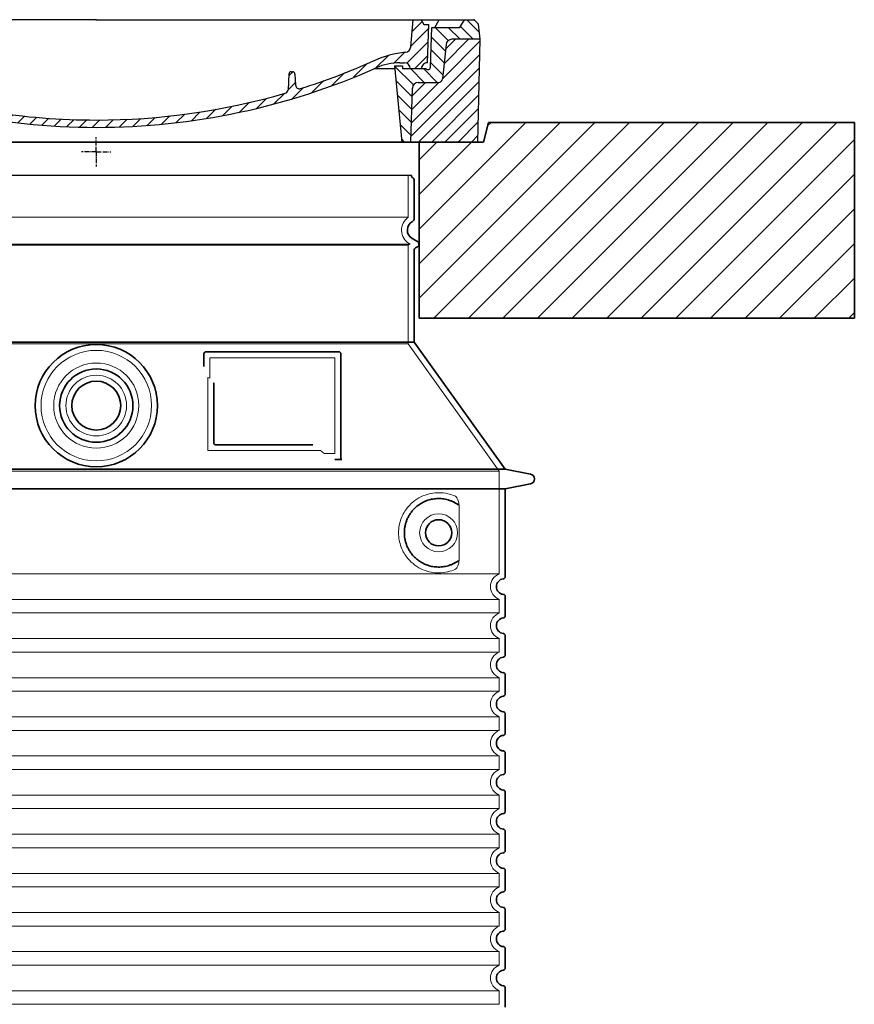
# Model space of a CAD drawing. Units: millimetres. Extents: x 287173 to 308887, y 164360 to 179044.
# Drawn here: x 304325 to 305179, y 175947 to 176953 of the extents above; entities that cross this region are included whole.
import ezdxf

# ---------------------------------------------------------------- set-up
doc = ezdxf.new("R2010")
doc.units = ezdxf.units.MM
for name, pattern in [('AM_DIN_G_W050x2', [6.875, 4.75, -0.875, 0.375, -0.875]), ('AM_ISO08W050', [18, 12, -1.5, 3, -1.5]), ('DASHED', [0])]:
    doc.linetypes.add(name, pattern=pattern)
for name, color, linetype, lineweight in [('AM_7', 4, 'AM_ISO08W050', 25), ('AM_8', 1, 'Continuous', 25), ('Skrytá (ISO)', 1, 'DASHED', 18), ('Viditelná (ISO)', 7, 'Continuous', 35)]:
    doc.layers.add(name, color=color, linetype=linetype, lineweight=lineweight)
doc.layers.add('PUNKTE', color=1, linetype='Continuous')

# ---------------------------------------------------------------- blocks, each defined once
blk = doc.blocks.new('*X45')
at = {"layer": 'AM_8'}
for p, q in [((-339.66, 145.274), (-324.934, 160)), ((-339.206, 132.258), (-312.948, 158.516)), ((-270.19, 147.392), (-257.582, 160)), ((-256.112, 148), (-244.112, 160)), ((-243.222, 147.42), (-236.047, 154.594)), ((321.643, 133.057), (339.87, 151.285)), ((322.934, 147.819), (333.212, 158.097)), ((-338.751, 119.242), (-312.269, 145.724)), ((-242.464, 134.707), (-234.028, 143.143)), ((-332.748, 111.774), (-308.539, 135.983)), ((-251.2, 112.5), (-232.008, 131.692)), ((317.607, 115.551), (339.383, 137.327)), ((-306.735, 124.317), (-301.06, 129.992)), ((-297.323, 120.259), (-291.614, 125.968)), ((-287.49, 116.621), (-281.317, 122.794)), ((285.858, 110.743), (298.346, 123.231)), ((303.9, 115.315), (315.168, 126.583)), ((325.526, 110), (338.895, 123.369)), ((-276.644, 113.997), (-269.965, 120.677)), ((-264.286, 112.885), (-257.171, 120)), ((-239.185, 111.045), (-229.989, 120.241)), ((262.934, 101.289), (276.799, 115.154)), ((-321.052, 110), (-320.989, 110.063)), ((-234.28, 102.479), (-227.97, 108.789)), ((196.794, 102.501), (201.015, 106.723)), ((240.168, 91.994), (253.842, 105.668)), ((-230.155, 93.135), (-224.957, 98.332)), ((-222.85, 86.969), (-217.348, 92.471)), ((196.033, 88.27), (203.588, 95.825)), ((200.255, 79.021), (211.881, 90.648)), ((220.212, 85.508), (232.511, 97.807)), ((-213.217, 83.131), (-207.113, 89.235)), ((-203.01, 79.868), (-196.753, 86.125)), ((-192.74, 76.667), (-186.392, 83.015)), ((181.669, 73.906), (192.442, 84.679)), ((-181.959, 73.978), (-176.032, 79.905)), ((-171.177, 71.289), (-165.146, 77.321)), ((-160.396, 68.601), (-154.151, 74.845)), ((-149.614, 65.912), (-143.157, 72.369)), ((129.465, 62.113), (138.745, 71.393)), ((145.82, 64.998), (156.133, 75.31)), ((163.723, 69.43), (174.287, 79.995)), ((-138.372, 63.684), (-132.162, 69.893)), ((-126.921, 61.665), (-120.593, 67.992)), ((-115.47, 59.645), (-108.976, 66.139)), ((-104.019, 57.625), (-97.359, 64.285)), ((-92.224, 55.95), (-85.62, 62.555)), ((-80.035, 54.668), (-73.32, 61.384)), ((66.74, 53.27), (75.173, 61.702)), ((81.794, 54.853), (90.24, 63.299)), ((96.847, 56.435), (105.978, 65.567)), ((113.11, 59.228), (122.361, 68.48)), ((-67.846, 53.387), (-61.021, 60.213)), ((-55.657, 52.106), (-48.722, 59.041)), ((-43.053, 51.24), (-35.901, 58.391)), ((-29.959, 50.863), (-22.757, 58.065)), ((-16.866, 50.486), (-9.613, 57.739)), ((-3.773, 50.109), (3.727, 57.608)), ((9.873, 50.284), (17.6, 58.011)), ((23.743, 50.683), (31.474, 58.414)), ((37.612, 51.083), (45.347, 58.817)), ((51.687, 51.687), (60.105, 60.105))]:
    blk.add_line(p, q, dxfattribs=at)
blk = doc.blocks.new('701740')
at = {"layer": 'AM_8'}
h = blk.add_hatch(dxfattribs=at)
h.set_pattern_fill('ANSI31', color=256, scale=3, angle=90, style=0)
h.set_pattern_definition([(135, (-11773.946, -11292.978), (-6.735192, -6.735192), [])])
h.paths.add_polyline_path([(-323.2, 65.2), (-321.5, 10), (-312.5, 10), (-305, 88), (-313, 88), (-313, 85), (-337.1, 85, -0.414214), (-338.1, 84), (-338.9, 84), (-342.3, 84, -0.365571), (-344.8, 86.1), (-352, 127), (-371.8, 127), (-376.4, 135), (-386.4, 135), (-390.9, 130.5), (-392.5, 115), (-363.5, 115, -0.383868), (-357.6, 109.6), (-353.9, 74.6, 0.383868), (-349.9, 71), (-329.2, 71, -0.40503)])
h.paths.add_polyline_path([(329.2, 71), (349.9, 71, 0.383868), (353.9, 74.6), (357.6, 109.6, -0.383868), (363.5, 115), (392.5, 115), (390.9, 130.5), (386.4, 135), (376.4, 135), (371.8, 127), (343, 127), (341.6, 86.5, -0.714995), (337.1, 85), (313, 85), (313, 88), (305, 88), (312.5, 10), (321.5, 10), (323.2, 65.2, -0.40503)])
h = blk.add_hatch(dxfattribs=at)
h.set_pattern_fill('ANSI31', color=256, scale=3, style=0)
h.set_pattern_definition([(45, (-11773.946, -11292.978), (-6.735192, 6.735192), [])])
h.paths.add_polyline_path([(-323.2, 65.2, 0.40503), (-329.2, 71), (-349.9, 71, -0.383868), (-353.9, 74.6), (-357.6, 109.6, 0.383868), (-363.5, 115), (-392.5, 115), (-390, 10), (-321.5, 10)])
h.paths.add_polyline_path([(349.9, 71), (329.2, 71, 0.40503), (323.2, 65.2), (321.5, 10), (390, 10), (392.5, 115), (363.5, 115, 0.383868), (357.6, 109.6), (353.9, 74.6, -0.383868)])
for p, q in [((-390.9, 130.5), (-386.4, 135)), ((0, 135), (-386.4, 135)), ((-371.8, 127), (-376.4, 135)), ((-332.1, 135), (-335, 130)), ((-312.6, 122.4), (-313, 135)), ((-270.6, 123.4), (-271, 135)), ((-227.2, 79.5), (-237, 135)), ((0, 135), (386.4, 135)), ((321.6, 107.2), (324, 135)), ((332.1, 135), (335, 130)), ((346, 127), (350.6, 135)), ((371.8, 127), (376.4, 135)), ((390.9, 130.5), (386.4, 135)), ((-392.5, 115), (-390.9, 130.5)), ((-352, 127), (-371.8, 127)), ((-344.8, 86.1), (-352, 127)), ((-345, 107.1), (-349, 130)), ((-335, 130), (-349, 130)), ((-338.6, 91), (-340, 130)), ((-261.8, 123), (-244.6, 123)), ((335, 130), (340, 130)), ((338.6, 91), (340, 130)), ((341.6, 86.4), (343, 127)), ((343, 127), (371.8, 127)), ((392.5, 115), (390.9, 130.5)), ((-390, 10), (-392.5, 115)), ((-392.5, 115), (-363.5, 115)), ((-242.9, 97.4), (-242.1, 120.4)), ((392.5, 115), (363.5, 115)), ((390, 10), (392.5, 115)), ((-357.6, 109.6), (-353.9, 74.6)), ((-342.5, 105), (-341.5, 105)), ((-342.5, 105), (-340.9, 85.8)), ((357.6, 109.6), (353.9, 74.6)), ((-321, 85), (-320.8, 90.6)), ((-310.4, 91), (-315, 91)), ((-245.4, 95), (-258, 95)), ((310.4, 91), (315, 91)), ((-342.3, 84), (-338.9, 84)), ((-338.9, 84), (-338.6, 84)), ((-338.6, 84), (-338.1, 84)), ((-337.1, 85), (-337.1, 85)), ((-313, 85), (-337.1, 85)), ((-313, 88), (-313, 85)), ((-313, 88), (-305, 88)), ((-305, 88), (-312.5, 10)), ((-244.6, 87.5), (-258, 87.5)), ((199.4, 81.9), (200, 81.9)), ((200, 81.9), (200.6, 81.9)), ((284.2, 85), (305.2, 85)), ((284.2, 85), (305.2, 85)), ((305, 88), (312.5, 10)), ((305, 88), (313, 88)), ((305, 88), (313, 88)), ((313, 88), (313, 85)), ((313, 88), (313, 85)), ((313, 85), (337.1, 85)), ((313, 85), (337.1, 85)), ((-329.2, 71), (-349.9, 71)), ((196.9, 79.5), (196.1, 63.5)), ((203.1, 79.5), (203.7, 68.2)), ((329.2, 71), (349.9, 71)), ((-321.5, 10), (-323.2, 65.2)), ((321.5, 10), (323.2, 65.2)), ((-312.5, 10), (-390, 10)), ((-321.5, 10), (0, 10)), ((0, 10), (321.5, 10)), ((321.5, 10), (390, 10))]:
    blk.add_line(p, q)
for centre, radius, start, end in [((-292.6, 123.1), 20, 182, 243.69), ((-267.1, 123.5), 3.54, 182, 329.767), ((-261.8, 120.5), 2.5, 90, 149.767), ((-244.6, 120.5), 2.5, 358, 90), ((-363.5, 109), 6, 5.9992, 90), ((363.5, 109), 6, 90, 174.0008), ((-342.5, 107.5), 2.5, 190, 270), ((-341.5, 102.5), 2.5, 2, 90), ((-258, 193), 98, 243.69, 270), ((327, -2.7), 105, 95.892, 114.109), ((315.6, 107.7), 6, 275.893, 355), ((-338.4, 85), 6, 0, 92.001), ((-315, 85), 6, 90, 180), ((-310.8, 90.3), 10, 62.792, 178), ((-310.4, 31), 60, 65.994, 90), ((-258, 193), 105.5, 242.792, 270), ((-245.4, 97.5), 2.5, 270, 358), ((0, 728), 695.5, 287.48, 294.109), ((310.4, 31), 60, 90, 114.006), ((315, 85), 6, 0, 90), ((338.4, 85), 6, 87.999, 180), ((-342.3, 86.5), 2.5, 190, 270), ((-338.9, 86), 2, 184.7582, 270), ((-338.1, 85), 1, 270, 360), ((0, 728), 703, 245.993, 270), ((-244.6, 77.5), 10, 8.13, 90), ((0, 728), 703, 270, 294.006), ((199.4, 79.4), 2.5, 89.998, 177.298), ((200.6, 79.4), 2.5, 3.047, 90.002), ((339.1, 86.5), 2.5, 216.87, 358), ((339.1, 86.5), 2.5, 216.87, 358), ((-349.9, 75), 4, 185.9992, 270), ((-329.2, 65), 6, 1.8023, 90), ((-211.4, 82.2), 23.5, 188.13, 251.869), ((-211.4, 82.2), 16, 190, 251.869), ((329.2, 65), 6, 90, 178.1977), ((349.9, 75), 4, 270, 354.0008), ((0, 728), 695.5, 251.869, 270), ((192.1, 63.7), 4, 286.132, 357.298), ((207.7, 68.4), 4, 183.047, 287.483), ((0, 728), 695.5, 270, 286.132)]:
    blk.add_arc(centre, radius, start, end)
at = {"layer": 'AM_7', "linetype": 'AM_DIN_G_W050x2'}
for q in [(0, 15), (0, 15), (-15, 0), (15, 0), (0, -15), (0, -15)]:
    blk.add_line((0, 0), q, dxfattribs=at)
at = {"layer": 'PUNKTE'}
for p in [(-386.4, 135), (0, 135), (0, 135), (0, 135), (0, 135), (386.4, 135), (-321.5, 10), (0, 10), (0, 10)]:
    blk.add_point(p, dxfattribs=at)
at = {"layer": 'AM_8'}
blk.add_blockref('*X45', (0, -25), dxfattribs=at)

msp = doc.modelspace()

# ---------------------------------------------------------------- hatches: boundary and pattern name
at = {"layer": 'AM_8'}
h = msp.add_hatch(dxfattribs=at)
h.set_pattern_fill('_U', color=256, scale=25, angle=45, style=0, pattern_type=0)
h.set_pattern_definition([(45, (302025.056, 156105.201), (-17.67767, 17.67767), [])])
h.paths.add_polyline_path([(303628.8, 176648.1), (304073.8, 176648.1), (304073.8, 176828.1), (304007.8, 176828.1), (304002.8, 176848.1), (303628.8, 176848.1)])
h.paths.add_polyline_path([(304733.8, 176648.1), (305178.8, 176648.1), (305178.8, 176848.1), (304804.8, 176848.1), (304799.8, 176828.1), (304733.8, 176828.1)])

# ---------------------------------------------------------------- linework, layer by layer
msp.add_line((304081.8, 176794.1), (304725.8, 176794.1))
at = {"layer": 'Skrytá (ISO)', "ltscale": 13.137691}
msp.add_line((304722.8, 176751.4), (304722.8, 176794.1), dxfattribs=at)
at = {"layer": 'Skrytá (ISO)', "ltscale": 13.097497}
for p, q in [((304722.8, 176751.4), (304084.8, 176751.4)), ((304722.8, 176722.6), (304084.8, 176722.6)), ((304722.8, 176621.8), (304084.8, 176621.8))]:
    msp.add_line(p, q, dxfattribs=at)
at = {"layer": 'Skrytá (ISO)', "ltscale": 13.179613}
msp.add_line((304724.8, 176723.7), (304082.8, 176723.7), dxfattribs=at)
at = {"layer": 'Skrytá (ISO)', "ltscale": 0.439558}
msp.add_line((304722.8, 176722.6), (304724.8, 176723.7), dxfattribs=at)
at = {"layer": 'Skrytá (ISO)', "ltscale": 12.18212}
msp.add_line((304722.8, 176621.8), (304722.8, 176722.6), dxfattribs=at)
at = {"layer": 'Skrytá (ISO)', "ltscale": 0.219729}
msp.add_line((304723.8, 176724.3), (304724.8, 176723.7), dxfattribs=at)
at = {"layer": 'Skrytá (ISO)', "ltscale": 12.882055}
msp.add_line((304722.8, 176621.8), (304815.8, 176491.8), dxfattribs=at)
at = {"layer": 'Skrytá (ISO)', "ltscale": 4.010478}
msp.add_line((304519.8, 176607.7), (304519.8, 176586.6), dxfattribs=at)
at = {"layer": 'Skrytá (ISO)', "ltscale": 12.37911}
msp.add_line((304647.8, 176607.7), (304519.8, 176607.7), dxfattribs=at)
at = {"layer": 'Skrytá (ISO)', "ltscale": 11.847196}
msp.add_line((304647.8, 176509.7), (304647.8, 176607.7), dxfattribs=at)
at = {"layer": 'Skrytá (ISO)', "ltscale": 12.468955}
msp.add_line((304517.9, 176512.7), (304633.2, 176512.7), dxfattribs=at)
at = {"layer": 'Skrytá (ISO)', "ltscale": 2.062627}
msp.add_line((304636.9, 176509.7), (304647.8, 176509.7), dxfattribs=at)
at = {"layer": 'Skrytá (ISO)', "ltscale": 13.039331}
for p, q in [((303991.8, 176491.8), (304815.8, 176491.8)), ((303991.8, 176386.8), (304815.8, 176386.8)), ((304815.8, 176360.6), (303991.8, 176360.6)), ((303991.8, 176346.8), (304815.8, 176346.8)), ((304815.8, 176320.6), (303991.8, 176320.6)), ((303991.8, 176306.8), (304815.8, 176306.8)), ((304815.8, 176280.6), (303991.8, 176280.6)), ((303991.8, 176266.8), (304815.8, 176266.8)), ((304815.8, 176240.6), (303991.8, 176240.6)), ((303991.8, 176226.8), (304815.8, 176226.8)), ((304815.8, 176200.6), (303991.8, 176200.6)), ((303991.8, 176186.8), (304815.8, 176186.8)), ((304815.8, 176160.6), (303991.8, 176160.6)), ((303991.8, 176146.8), (304815.8, 176146.8)), ((304815.8, 176120.6), (303991.8, 176120.6)), ((303991.8, 176106.8), (304815.8, 176106.8)), ((304815.8, 176080.6), (303991.8, 176080.6)), ((303991.8, 176066.8), (304815.8, 176066.8)), ((304815.8, 176040.6), (303991.8, 176040.6)), ((303991.8, 176026.8), (304815.8, 176026.8)), ((304815.8, 176000.6), (303991.8, 176000.6)), ((303991.8, 175986.8), (304815.8, 175986.8)), ((304815.8, 175960.6), (303991.8, 175960.6)), ((303991.8, 175946.8), (304815.8, 175946.8))]:
    msp.add_line(p, q, dxfattribs=at)
at = {"layer": 'Skrytá (ISO)', "ltscale": 12.693194}
msp.add_line((304815.8, 176491.8), (304815.8, 176386.8), dxfattribs=at)
at = {"layer": 'Skrytá (ISO)', "ltscale": 12.275962}
msp.add_line((304774.8, 176403.3), (304774.8, 176454.1), dxfattribs=at)
at = {"layer": 'Skrytá (ISO)', "ltscale": 2.635983}
for p, q in [((304815.8, 176360.6), (304815.8, 176346.8)), ((304815.8, 176320.6), (304815.8, 176306.8)), ((304815.8, 176280.6), (304815.8, 176266.8)), ((304815.8, 176240.6), (304815.8, 176226.8)), ((304815.8, 176200.6), (304815.8, 176186.8)), ((304815.8, 176160.6), (304815.8, 176146.8)), ((304815.8, 176120.6), (304815.8, 176106.8)), ((304815.8, 176080.6), (304815.8, 176066.8)), ((304815.8, 176040.6), (304815.8, 176026.8)), ((304815.8, 176000.6), (304815.8, 175986.8)), ((304815.8, 175960.6), (304815.8, 175946.8))]:
    msp.add_line(p, q, dxfattribs=at)
at = {"layer": 'Skrytá (ISO)', "ltscale": 13.204879}
msp.add_circle((304403.8, 176558.7), 56.5, dxfattribs=at)
at = {"layer": 'Skrytá (ISO)', "ltscale": 13.216565}
msp.add_circle((304403.8, 176558.7), 43.5, dxfattribs=at)
at = {"layer": 'Skrytá (ISO)', "ltscale": 13.455288}
msp.add_circle((304403.8, 176558.7), 31, dxfattribs=at)
at = {"layer": 'Skrytá (ISO)', "ltscale": 11.818951}
msp.add_circle((304753.8, 176428.7), 19.4, dxfattribs=at)
at = {"layer": 'Skrytá (ISO)', "ltscale": 6.154692}
msp.add_arc((304731.8, 176738.1), 16, 124.2289, 240, dxfattribs=at)
at = {"layer": 'Skrytá (ISO)', "ltscale": 0.398348}
msp.add_arc((304360.9, 176249.5), 372.7, 64.7709, 65.0927, dxfattribs=at)
at = {"layer": 'Skrytá (ISO)', "ltscale": 6.426379}
for centre in [(304820.8, 176373.7), (304820.8, 176333.7), (304820.8, 176293.7), (304820.8, 176253.7), (304820.8, 176213.7), (304820.8, 176173.7), (304820.8, 176133.7), (304820.8, 176093.7), (304820.8, 176053.7), (304820.8, 176013.7), (304820.8, 175973.7)]:
    msp.add_arc(centre, 14, 110.9248, 249.0752, dxfattribs=at)
at = {"layer": 'Skrytá (ISO)', "ltscale": 15.091075}
msp.add_rational_spline([(304517.9, 176587.5), (304517.9, 176553.1), (304517.9, 176512.7)], [1.00391800559, 1.00604730413, 1.00235786927], degree=2, dxfattribs=at)
at = {"layer": 'Skrytá (ISO)', "ltscale": 0.905796}
msp.add_rational_spline([(304636.9, 176509.7), (304635.1, 176511.2), (304633.2, 176512.7)], [1.01872128411, 1.02024725224, 1.02175351756], degree=2, dxfattribs=at)
at = {"layer": 'Skrytá (ISO)', "ltscale": 13.256505}
msp.add_open_spline([(304770.9, 176466), (304768.4, 176467.1), (304765.9, 176468), (304760.1, 176469.3), (304756.9, 176469.7), (304751.3, 176469.7), (304748.7, 176469.5), (304743.4, 176468.5), (304740.6, 176467.7), (304735, 176465.3), (304732.2, 176463.8), (304726.9, 176459.9), (304724.4, 176457.5), (304720.8, 176453.2), (304719.6, 176451.5), (304717.3, 176447.6), (304716.3, 176445.5), (304714.6, 176441), (304713.9, 176438.6), (304713, 176433.7), (304712.8, 176431.2), (304712.8, 176426.2), (304713, 176423.7), (304713.9, 176418.8), (304714.6, 176416.4), (304716.3, 176411.9), (304717.3, 176409.8), (304719.6, 176406), (304720.8, 176404.2), (304724.4, 176399.9), (304726.9, 176397.6), (304732.2, 176393.7), (304735, 176392.1), (304740.6, 176389.8), (304743.4, 176389), (304748.7, 176387.9), (304751.3, 176387.7), (304756.9, 176387.7), (304760.1, 176388.1), (304765.9, 176389.5), (304768.4, 176390.3), (304770.9, 176391.5)], degree=3, knots=[7.212232, 7.212232, 7.212232, 7.212232, 8.734874, 8.734874, 10.543612, 10.543612, 11.918141, 11.918141, 13.29267, 13.29267, 14.667199, 14.667199, 16.041728, 16.041728, 16.786737, 16.786737, 17.531747, 17.531747, 18.276757, 18.276757, 19.021767, 19.021767, 19.766776, 19.766776, 20.511786, 20.511786, 21.256796, 21.256796, 22.001806, 22.001806, 23.376334, 23.376334, 24.750863, 24.750863, 26.125392, 26.125392, 27.499921, 27.499921, 29.308659, 29.308659, 30.831301, 30.831301, 30.831301, 30.831301], dxfattribs=at)
at = {"layer": 'Skrytá (ISO)', "ltscale": 3.049721}
msp.add_open_spline([(304774.8, 176454.1), (304774.8, 176455.1), (304774.8, 176456.1), (304774.5, 176458.7), (304774.2, 176460.2), (304773.4, 176462.7), (304773, 176463.7), (304771.9, 176465.2), (304771.4, 176465.7), (304770.9, 176466)], degree=3, knots=[-1.550935, -1.550935, -1.550935, -1.550935, -1.2581, -1.2581, -0.794126, -0.794126, -0.370827, -0.370827, 0, 0, 0, 0], dxfattribs=at)
at = {"layer": 'Skrytá (ISO)', "ltscale": 3.049725}
msp.add_open_spline([(304770.9, 176391.5), (304771.5, 176391.7), (304772, 176392.3), (304773, 176393.8), (304773.4, 176394.8), (304774.2, 176397.3), (304774.5, 176398.8), (304774.8, 176401.4), (304774.8, 176402.4), (304774.8, 176403.3)], degree=3, knots=[-6.248464, -6.248464, -6.248464, -6.248464, -5.855111, -5.855111, -5.440025, -5.440025, -4.943712, -4.943712, -4.655335, -4.655335, -4.655335, -4.655335], dxfattribs=at)
at = {"layer": 'Viditelná (ISO)'}
for p, q in [((304804.8, 176848.1), (304799.8, 176828.1)), ((304804.8, 176848.1), (304913.8, 176848.1)), ((305178.8, 176848.1), (304913.8, 176848.1)), ((305178.8, 176648.1), (305178.8, 176848.1)), ((304799.8, 176828.1), (304007.8, 176828.1)), ((304733.8, 176828.1), (304733.8, 176648.1)), ((304728.8, 176749.7), (304728.8, 176789.5)), ((304726.8, 176729.5), (304732.3, 176726.3)), ((304728.8, 176623.7), (304728.8, 176717.4)), ((304730.3, 176720), (304732.3, 176721.1)), ((304733.8, 176648.1), (305178.8, 176648.1)), ((304728.8, 176623.7), (304078.8, 176623.7)), ((304728.8, 176623.7), (304821.8, 176493.7)), ((304513.8, 176611.7), (304513.8, 176598.7)), ((304651.8, 176613.7), (304515.8, 176613.7)), ((304653.8, 176503.7), (304653.8, 176611.7)), ((304523.9, 176582), (304523.9, 176520.7)), ((304525.9, 176518.7), (304625.2, 176518.7)), ((304649.9, 176503.7), (304651.8, 176503.7)), ((304651.8, 176503.7), (304653.8, 176503.7)), ((303985.8, 176493.7), (304821.8, 176493.7)), ((304821.8, 176493.7), (304847.7, 176488.6)), ((304821.8, 176473.7), (304847.7, 176478.8)), ((303985.8, 176473.7), (304821.8, 176473.7)), ((304821.8, 176473.7), (304821.8, 176383.7)), ((304821.8, 176363.8), (304821.8, 176343.7)), ((304821.8, 176323.8), (304821.8, 176303.7)), ((304821.8, 176283.8), (304821.8, 176263.7)), ((304821.8, 176243.8), (304821.8, 176223.7)), ((304821.8, 176203.8), (304821.8, 176183.7)), ((304821.8, 176163.8), (304821.8, 176143.7)), ((304821.8, 176123.8), (304821.8, 176103.7)), ((304821.8, 176083.8), (304821.8, 176063.7)), ((304821.8, 176043.8), (304821.8, 176023.7)), ((304821.8, 176003.8), (304821.8, 175983.7)), ((304821.8, 175963.8), (304821.8, 175943.7))]:
    msp.add_line(p, q, dxfattribs=at)
for centre, radius in [((304403.8, 176558.7), 62.5), ((304403.8, 176558.7), 37.5), ((304403.8, 176558.7), 25), ((304753.8, 176428.7), 13.4)]:
    msp.add_circle(centre, radius, dxfattribs=at)
for centre, radius, start, end in [((304728.8, 176794.1), 3, 180, 246.4218), ((304726.8, 176789.5), 2, 0, 66.4218), ((304731.8, 176738.1), 10, 117.4864, 240), ((304725.8, 176749.7), 3, 297.4864, 0), ((304731.8, 176717.4), 3, 120, 180), ((304730.8, 176723.7), 3, 300, 60), ((304515.8, 176611.7), 2, 90, 180), ((304651.8, 176611.7), 2, 0, 90), ((304846.8, 176483.7), 5, 281.0997, 78.9003), ((304820.8, 176373.7), 8, 95.7392, 264.2608), ((304819.8, 176383.7), 2, 275.7392, 0), ((304819.8, 176363.8), 2, 0, 84.2608), ((304820.8, 176333.7), 8, 95.7392, 264.2608), ((304819.8, 176343.7), 2, 275.7392, 0), ((304819.8, 176323.8), 2, 0, 84.2608), ((304820.8, 176293.7), 8, 95.7392, 264.2608), ((304819.8, 176303.7), 2, 275.7392, 0), ((304819.8, 176283.8), 2, 0, 84.2608), ((304819.8, 176263.7), 2, 275.7392, 0), ((304820.8, 176253.7), 8, 95.7392, 264.2608), ((304819.8, 176243.8), 2, 0, 84.2608), ((304819.8, 176223.7), 2, 275.7392, 0), ((304820.8, 176213.7), 8, 95.7392, 264.2608), ((304819.8, 176203.8), 2, 0, 84.2608), ((304819.8, 176183.7), 2, 275.7392, 0), ((304820.8, 176173.7), 8, 95.7392, 264.2608), ((304819.8, 176163.8), 2, 0, 84.2608), ((304819.8, 176143.7), 2, 275.7392, 0), ((304820.8, 176133.7), 8, 95.7392, 264.2608), ((304819.8, 176123.8), 2, 0, 84.2608), ((304819.8, 176103.7), 2, 275.7392, 0), ((304820.8, 176093.7), 8, 95.7392, 264.2608), ((304819.8, 176083.8), 2, 0, 84.2608), ((304819.8, 176063.7), 2, 275.7392, 0), ((304820.8, 176053.7), 8, 95.7392, 264.2608), ((304819.8, 176043.8), 2, 0, 84.2608), ((304819.8, 176023.7), 2, 275.7392, 0), ((304820.8, 176013.7), 8, 95.7392, 264.2608), ((304819.8, 176003.8), 2, 0, 84.2608), ((304820.8, 175973.7), 8, 95.7392, 264.2608), ((304819.8, 175983.7), 2, 275.7392, 0), ((304819.8, 175963.8), 2, 0, 84.2608)]:
    msp.add_arc(centre, radius, start, end, dxfattribs=at)
for centre, major_axis, ratio, start_param, end_param in [((304775.4, 176458.7), (-1.15, -1.62), 0.849968, 6.277943, 6.277951), ((304775.4, 176398.7), (-1.23, 1.63), 0.849913, 6.264078, 6.264085)]:
    msp.add_ellipse(centre, major_axis=major_axis, ratio=ratio, start_param=start_param, end_param=end_param, dxfattribs=at)
for points, knots in [([(304525.9, 176518.7), (304525.9, 176518.7), (304525.9, 176518.7), (304525.9, 176518.7), (304525.8, 176518.7), (304525.8, 176518.7), (304525.7, 176518.7), (304525.7, 176518.7), (304525.7, 176518.7), (304525.7, 176518.7), (304525.6, 176518.7), (304525.6, 176518.7), (304525.6, 176518.7), (304525.5, 176518.7), (304525.5, 176518.7), (304525.5, 176518.7), (304525.5, 176518.7), (304525.4, 176518.8), (304525.4, 176518.8), (304525.4, 176518.8), (304525.4, 176518.8), (304525.4, 176518.8), (304525.3, 176518.8), (304525.3, 176518.8), (304525.3, 176518.8), (304525.2, 176518.8), (304525.2, 176518.8), (304525.2, 176518.8), (304525.2, 176518.8), (304525.1, 176518.8), (304525.1, 176518.9), (304525.1, 176518.9), (304525.1, 176518.9), (304525.1, 176518.9), (304525, 176518.9), (304525, 176518.9), (304525, 176518.9), (304525, 176518.9), (304524.9, 176518.9), (304524.9, 176519), (304524.9, 176519), (304524.9, 176519), (304524.8, 176519), (304524.8, 176519), (304524.8, 176519), (304524.8, 176519), (304524.8, 176519), (304524.7, 176519.1), (304524.7, 176519.1), (304524.7, 176519.1), (304524.7, 176519.1), (304524.6, 176519.1), (304524.6, 176519.1), (304524.6, 176519.2), (304524.6, 176519.2), (304524.6, 176519.2), (304524.5, 176519.2), (304524.5, 176519.2), (304524.5, 176519.3), (304524.5, 176519.3), (304524.5, 176519.3), (304524.4, 176519.3), (304524.4, 176519.3), (304524.4, 176519.4), (304524.4, 176519.4), (304524.4, 176519.4), (304524.3, 176519.4), (304524.3, 176519.5), (304524.3, 176519.5), (304524.3, 176519.5), (304524.3, 176519.5), (304524.2, 176519.5), (304524.2, 176519.6), (304524.2, 176519.6), (304524.2, 176519.6), (304524.2, 176519.7), (304524.1, 176519.7), (304524.1, 176519.7), (304524.1, 176519.7), (304524.1, 176519.8), (304524.1, 176519.8), (304524.1, 176519.9), (304524.1, 176519.9), (304524, 176519.9), (304524, 176519.9), (304524, 176519.9), (304524, 176520), (304524, 176520), (304524, 176520.1), (304524, 176520.1), (304524, 176520.1), (304523.9, 176520.1), (304523.9, 176520.2), (304523.9, 176520.2), (304523.9, 176520.3), (304523.9, 176520.3), (304523.9, 176520.3), (304523.9, 176520.3), (304523.9, 176520.4), (304523.9, 176520.5), (304523.9, 176520.5), (304523.9, 176520.5), (304523.9, 176520.5), (304523.9, 176520.6), (304523.9, 176520.6), (304523.9, 176520.7), (304523.9, 176520.7), (304523.9, 176520.7), (304523.9, 176520.7)], [0, 0, 0, 0, 0.004887, 0.004887, 0.004887, 0.055556, 0.055556, 0.055556, 0.06316, 0.06316, 0.06316, 0.111111, 0.111111, 0.111111, 0.12144, 0.12144, 0.12144, 0.166667, 0.166667, 0.166667, 0.179719, 0.179719, 0.179719, 0.222222, 0.222222, 0.222222, 0.237997, 0.237997, 0.237997, 0.277778, 0.277778, 0.277778, 0.296298, 0.296298, 0.296298, 0.333333, 0.333333, 0.333333, 0.354563, 0.354563, 0.354563, 0.388889, 0.388889, 0.388889, 0.412831, 0.412831, 0.412831, 0.444444, 0.444444, 0.444444, 0.471088, 0.471088, 0.471088, 0.5, 0.5, 0.5, 0.52937, 0.52937, 0.52937, 0.555556, 0.555556, 0.555556, 0.587652, 0.587652, 0.587652, 0.611111, 0.611111, 0.611111, 0.645937, 0.645937, 0.645937, 0.666667, 0.666667, 0.666667, 0.704209, 0.704209, 0.704209, 0.722222, 0.722222, 0.722222, 0.762492, 0.762492, 0.762492, 0.777778, 0.777778, 0.777778, 0.820769, 0.820769, 0.820769, 0.833333, 0.833333, 0.833333, 0.879044, 0.879044, 0.879044, 0.888889, 0.888889, 0.888889, 0.937322, 0.937322, 0.937322, 0.944444, 0.944444, 0.944444, 0.995607, 0.995607, 0.995607, 1, 1, 1, 1]), ([(304649.9, 176503.7), (304649.5, 176503.7), (304649, 176503.7), (304648.2, 176503.7), (304647.9, 176503.7), (304647.6, 176503.7)], [0, 0, 0, 0, 0.1311494, 0.1311494, 0.2590568, 0.2590568, 0.2590568, 0.2590568]), ([(304654.8, 176503.7), (304654.6, 176503.7), (304654.5, 176503.7), (304654.2, 176503.7), (304654.1, 176503.7), (304653.9, 176503.7), (304653.9, 176503.7), (304653.8, 176503.7), (304653.8, 176503.7), (304653.8, 176503.7)], [0, 0, 0, 0, 0.0588032, 0.0588032, 0.1242551, 0.1242551, 0.1935257, 0.1935257, 0.2623886, 0.2623886, 0.2623886, 0.2623886]), ([(304774.2, 176457.1), (304773.4, 176457.7), (304772.6, 176458.2), (304771.8, 176458.7), (304771.8, 176458.7), (304771.8, 176458.7), (304771.7, 176458.7), (304770.9, 176459.2), (304770.1, 176459.7), (304769.2, 176460.1), (304769.2, 176460.1), (304769.2, 176460.1), (304769.1, 176460.2), (304768.3, 176460.6), (304767.4, 176461), (304766.5, 176461.3), (304766.4, 176461.3), (304766.4, 176461.4), (304766.4, 176461.4), (304765.5, 176461.7), (304764.5, 176462), (304763.6, 176462.3), (304763.6, 176462.3), (304763.6, 176462.3), (304763.5, 176462.3), (304762.6, 176462.6), (304761.7, 176462.8), (304760.7, 176463), (304760.7, 176463), (304760.7, 176463), (304760.6, 176463), (304759.7, 176463.2), (304758.8, 176463.4), (304757.8, 176463.5), (304757.8, 176463.5), (304757.8, 176463.5), (304757.7, 176463.5), (304756.8, 176463.6), (304755.9, 176463.7), (304754.9, 176463.7), (304754.9, 176463.7), (304754.9, 176463.7), (304754.9, 176463.7), (304753.9, 176463.7), (304753, 176463.7), (304752.1, 176463.7), (304752.1, 176463.7), (304752.1, 176463.7), (304752, 176463.7), (304751.1, 176463.6), (304750.2, 176463.5), (304749.3, 176463.4), (304749.3, 176463.4), (304749.3, 176463.4), (304749.3, 176463.4), (304748.4, 176463.3), (304747.5, 176463.2), (304746.7, 176463), (304746.7, 176463), (304746.6, 176463), (304746.6, 176463), (304745.8, 176462.8), (304744.9, 176462.6), (304744.1, 176462.4), (304744.1, 176462.4), (304744.1, 176462.4), (304744.1, 176462.3), (304743.3, 176462.1), (304742.5, 176461.9), (304741.7, 176461.6), (304741.7, 176461.6), (304741.7, 176461.6), (304741.7, 176461.6), (304740.9, 176461.3), (304740.1, 176461), (304739.4, 176460.6), (304739.4, 176460.6), (304739.4, 176460.6), (304739.4, 176460.6), (304738.6, 176460.3), (304737.9, 176459.9), (304737.2, 176459.6), (304737.2, 176459.6), (304737.2, 176459.6), (304737.2, 176459.5), (304736.5, 176459.2), (304735.9, 176458.8), (304735.2, 176458.4), (304735.2, 176458.4), (304735.2, 176458.4), (304735.2, 176458.4), (304734.5, 176458), (304733.9, 176457.6), (304733.3, 176457.1), (304733.3, 176457.1), (304733.3, 176457.1), (304733.3, 176457.1), (304732.7, 176456.7), (304732.1, 176456.2), (304731.6, 176455.8), (304731.6, 176455.8), (304731.6, 176455.8), (304731.6, 176455.8), (304731, 176455.3), (304730.5, 176454.9), (304730, 176454.4), (304730, 176454.4), (304730, 176454.4), (304730, 176454.4), (304729.4, 176453.9), (304729, 176453.4), (304728.5, 176452.9), (304728.5, 176452.9), (304728.5, 176452.9), (304728.5, 176452.9), (304728, 176452.4), (304727.6, 176451.9), (304727.1, 176451.4), (304727.1, 176451.4), (304727.1, 176451.4), (304727.1, 176451.4), (304726.7, 176450.9), (304726.3, 176450.4), (304725.9, 176449.9), (304725.9, 176449.9), (304725.9, 176449.9), (304725.9, 176449.9), (304725.5, 176449.4), (304725.1, 176448.9), (304724.8, 176448.4), (304724.8, 176448.4), (304724.8, 176448.4), (304724.8, 176448.3), (304724.4, 176447.8), (304724.1, 176447.3), (304723.8, 176446.8), (304723.8, 176446.8), (304723.8, 176446.8), (304723.8, 176446.8), (304723.5, 176446.3), (304723.2, 176445.7), (304722.9, 176445.2), (304722.9, 176445.2), (304722.9, 176445.2), (304722.9, 176445.2), (304722.6, 176444.7), (304722.4, 176444.2), (304722.1, 176443.6), (304722.1, 176443.6), (304722.1, 176443.6), (304722.1, 176443.6), (304721.9, 176443.1), (304721.6, 176442.6), (304721.4, 176442.1), (304721.4, 176442.1), (304721.4, 176442.1), (304721.4, 176442.1), (304721.2, 176441.5), (304721, 176441), (304720.8, 176440.5), (304720.8, 176440.5), (304720.8, 176440.5), (304720.8, 176440.5), (304720.6, 176439.9), (304720.4, 176439.4), (304720.3, 176438.9), (304720.3, 176438.9), (304720.3, 176438.9), (304720.3, 176438.9), (304720.1, 176438.4), (304720, 176437.8), (304719.8, 176437.3), (304719.7, 176436.8), (304719.6, 176436.3), (304719.5, 176435.7), (304719.4, 176435.2), (304719.3, 176434.7), (304719.2, 176434.2), (304719.1, 176433.7), (304719, 176433.1), (304719, 176432.6), (304718.9, 176432.1), (304718.9, 176431.6), (304718.8, 176431.1), (304718.8, 176430.5), (304718.8, 176430), (304718.8, 176429.5), (304718.8, 176429), (304718.8, 176428.5), (304718.8, 176427.9), (304718.8, 176427.4), (304718.8, 176426.9), (304718.8, 176426.4), (304718.9, 176425.9), (304718.9, 176425.3), (304719, 176424.8), (304719, 176424.3), (304719.1, 176423.8), (304719.2, 176423.3), (304719.3, 176422.7), (304719.4, 176422.2), (304719.5, 176421.7), (304719.6, 176421.2), (304719.7, 176420.6), (304719.8, 176420.1), (304720, 176419.6), (304720.1, 176419.1), (304720.3, 176418.5), (304720.3, 176418.5), (304720.3, 176418.5), (304720.3, 176418.5), (304720.4, 176418), (304720.6, 176417.5), (304720.8, 176417), (304720.8, 176417), (304720.8, 176417), (304720.8, 176416.9), (304721, 176416.4), (304721.2, 176415.9), (304721.4, 176415.4), (304721.4, 176415.4), (304721.4, 176415.4), (304721.4, 176415.4), (304721.6, 176414.8), (304721.9, 176414.3), (304722.1, 176413.8), (304722.1, 176413.8), (304722.1, 176413.8), (304722.1, 176413.8), (304722.4, 176413.3), (304722.6, 176412.7), (304722.9, 176412.2), (304722.9, 176412.2), (304722.9, 176412.2), (304722.9, 176412.2), (304723.2, 176411.7), (304723.5, 176411.2), (304723.8, 176410.6), (304723.8, 176410.6), (304723.8, 176410.6), (304723.8, 176410.6), (304724.1, 176410.1), (304724.4, 176409.6), (304724.8, 176409.1), (304724.8, 176409.1), (304724.8, 176409.1), (304724.8, 176409.1), (304725.1, 176408.5), (304725.5, 176408), (304725.9, 176407.5), (304725.9, 176407.5), (304725.9, 176407.5), (304725.9, 176407.5), (304726.3, 176407), (304726.7, 176406.5), (304727.1, 176406), (304727.1, 176406), (304727.1, 176406), (304727.1, 176406), (304727.6, 176405.5), (304728, 176405), (304728.5, 176404.5), (304728.5, 176404.5), (304728.5, 176404.5), (304728.5, 176404.5), (304729, 176404), (304729.4, 176403.5), (304730, 176403.1), (304730, 176403.1), (304730, 176403), (304730, 176403), (304730.5, 176402.6), (304731, 176402.1), (304731.6, 176401.7), (304731.6, 176401.6), (304731.6, 176401.6), (304731.6, 176401.6), (304732.1, 176401.2), (304732.7, 176400.7), (304733.3, 176400.3), (304733.3, 176400.3), (304733.3, 176400.3), (304733.3, 176400.3), (304733.9, 176399.9), (304734.5, 176399.4), (304735.2, 176399), (304735.2, 176399), (304735.2, 176399), (304735.2, 176399), (304735.9, 176398.6), (304736.5, 176398.2), (304737.2, 176397.9), (304737.2, 176397.9), (304737.2, 176397.9), (304737.2, 176397.9), (304737.9, 176397.5), (304738.6, 176397.1), (304739.4, 176396.8), (304739.4, 176396.8), (304739.4, 176396.8), (304739.4, 176396.8), (304740.1, 176396.5), (304740.9, 176396.2), (304741.7, 176395.9), (304741.7, 176395.9), (304741.7, 176395.9), (304741.7, 176395.9), (304742.5, 176395.6), (304743.3, 176395.3), (304744.1, 176395.1), (304744.1, 176395.1), (304744.1, 176395.1), (304744.1, 176395.1), (304744.9, 176394.8), (304745.8, 176394.6), (304746.6, 176394.4), (304746.6, 176394.4), (304746.7, 176394.4), (304746.7, 176394.4), (304747.5, 176394.3), (304748.4, 176394.1), (304749.3, 176394), (304749.3, 176394), (304749.3, 176394), (304749.3, 176394), (304750.2, 176393.9), (304751.1, 176393.8), (304752, 176393.8), (304752.1, 176393.8), (304752.1, 176393.8), (304752.1, 176393.8), (304753, 176393.7), (304753.9, 176393.7), (304754.9, 176393.7), (304754.9, 176393.7), (304754.9, 176393.7), (304754.9, 176393.7), (304755.9, 176393.8), (304756.8, 176393.8), (304757.7, 176393.9), (304757.8, 176393.9), (304757.8, 176393.9), (304757.8, 176393.9), (304758.8, 176394.1), (304759.7, 176394.2), (304760.6, 176394.4), (304760.7, 176394.4), (304760.7, 176394.4), (304760.7, 176394.4), (304761.7, 176394.6), (304762.6, 176394.8), (304763.5, 176395.1), (304763.6, 176395.1), (304763.6, 176395.1), (304763.6, 176395.1), (304764.5, 176395.4), (304765.5, 176395.7), (304766.4, 176396.1), (304766.4, 176396.1), (304766.4, 176396.1), (304766.5, 176396.1), (304767.4, 176396.5), (304768.3, 176396.8), (304769.1, 176397.3), (304769.2, 176397.3), (304769.2, 176397.3), (304769.2, 176397.3), (304770.1, 176397.7), (304770.9, 176398.2), (304771.7, 176398.7), (304771.8, 176398.7), (304771.8, 176398.7), (304771.8, 176398.7), (304772.6, 176399.2), (304773.4, 176399.7), (304774.2, 176400.3)], [0, 0, 0, 0, 0.01405, 0.01405, 0.01405, 0.014493, 0.014493, 0.014493, 0.028556, 0.028556, 0.028556, 0.028986, 0.028986, 0.028986, 0.043062, 0.043062, 0.043062, 0.043478, 0.043478, 0.043478, 0.057568, 0.057568, 0.057568, 0.057971, 0.057971, 0.057971, 0.072074, 0.072074, 0.072074, 0.072464, 0.072464, 0.072464, 0.08658, 0.08658, 0.08658, 0.086957, 0.086957, 0.086957, 0.101085, 0.101085, 0.101085, 0.101449, 0.101449, 0.101449, 0.115591, 0.115591, 0.115591, 0.115942, 0.115942, 0.115942, 0.130097, 0.130097, 0.130097, 0.130435, 0.130435, 0.130435, 0.144603, 0.144603, 0.144603, 0.144928, 0.144928, 0.144928, 0.159109, 0.159109, 0.159109, 0.15942, 0.15942, 0.15942, 0.173615, 0.173615, 0.173615, 0.173913, 0.173913, 0.173913, 0.188121, 0.188121, 0.188121, 0.188406, 0.188406, 0.188406, 0.202627, 0.202627, 0.202627, 0.202899, 0.202899, 0.202899, 0.217133, 0.217133, 0.217133, 0.217391, 0.217391, 0.217391, 0.231639, 0.231639, 0.231639, 0.231884, 0.231884, 0.231884, 0.246145, 0.246145, 0.246145, 0.246377, 0.246377, 0.246377, 0.260651, 0.260651, 0.260651, 0.26087, 0.26087, 0.26087, 0.275157, 0.275157, 0.275157, 0.275362, 0.275362, 0.275362, 0.289663, 0.289663, 0.289663, 0.289855, 0.289855, 0.289855, 0.304169, 0.304169, 0.304169, 0.304348, 0.304348, 0.304348, 0.318675, 0.318675, 0.318675, 0.318841, 0.318841, 0.318841, 0.333181, 0.333181, 0.333181, 0.333333, 0.333333, 0.333333, 0.347687, 0.347687, 0.347687, 0.347826, 0.347826, 0.347826, 0.362193, 0.362193, 0.362193, 0.362319, 0.362319, 0.362319, 0.376699, 0.376699, 0.376699, 0.376812, 0.376812, 0.376812, 0.391205, 0.391205, 0.391205, 0.391304, 0.391304, 0.391304, 0.405711, 0.405711, 0.405711, 0.405797, 0.405797, 0.405797, 0.420217, 0.420217, 0.420217, 0.434723, 0.434723, 0.434723, 0.449229, 0.449229, 0.449229, 0.463735, 0.463735, 0.463735, 0.478241, 0.478241, 0.478241, 0.492747, 0.492747, 0.492747, 0.507246, 0.507246, 0.507246, 0.521739, 0.521739, 0.521739, 0.536232, 0.536232, 0.536232, 0.550725, 0.550725, 0.550725, 0.565217, 0.565217, 0.565217, 0.57971, 0.57971, 0.57971, 0.594203, 0.594203, 0.594203, 0.594289, 0.594289, 0.594289, 0.608696, 0.608696, 0.608696, 0.608795, 0.608795, 0.608795, 0.623188, 0.623188, 0.623188, 0.623301, 0.623301, 0.623301, 0.637681, 0.637681, 0.637681, 0.637807, 0.637807, 0.637807, 0.652174, 0.652174, 0.652174, 0.652313, 0.652313, 0.652313, 0.666667, 0.666667, 0.666667, 0.666819, 0.666819, 0.666819, 0.681159, 0.681159, 0.681159, 0.681325, 0.681325, 0.681325, 0.695652, 0.695652, 0.695652, 0.695831, 0.695831, 0.695831, 0.710145, 0.710145, 0.710145, 0.710337, 0.710337, 0.710337, 0.724638, 0.724638, 0.724638, 0.724843, 0.724843, 0.724843, 0.73913, 0.73913, 0.73913, 0.739349, 0.739349, 0.739349, 0.753623, 0.753623, 0.753623, 0.753855, 0.753855, 0.753855, 0.768116, 0.768116, 0.768116, 0.768361, 0.768361, 0.768361, 0.782609, 0.782609, 0.782609, 0.782867, 0.782867, 0.782867, 0.797101, 0.797101, 0.797101, 0.797373, 0.797373, 0.797373, 0.811594, 0.811594, 0.811594, 0.811879, 0.811879, 0.811879, 0.826087, 0.826087, 0.826087, 0.826385, 0.826385, 0.826385, 0.84058, 0.84058, 0.84058, 0.840891, 0.840891, 0.840891, 0.855072, 0.855072, 0.855072, 0.855397, 0.855397, 0.855397, 0.869565, 0.869565, 0.869565, 0.869903, 0.869903, 0.869903, 0.884058, 0.884058, 0.884058, 0.884409, 0.884409, 0.884409, 0.898551, 0.898551, 0.898551, 0.898915, 0.898915, 0.898915, 0.913043, 0.913043, 0.913043, 0.91342, 0.91342, 0.91342, 0.927536, 0.927536, 0.927536, 0.927926, 0.927926, 0.927926, 0.942029, 0.942029, 0.942029, 0.942432, 0.942432, 0.942432, 0.956522, 0.956522, 0.956522, 0.956938, 0.956938, 0.956938, 0.971014, 0.971014, 0.971014, 0.971444, 0.971444, 0.971444, 0.985507, 0.985507, 0.985507, 0.98595, 0.98595, 0.98595, 1, 1, 1, 1])]:
    msp.add_open_spline(points, degree=3, knots=knots, dxfattribs=at)

# ---------------------------------------------------------------- block references
msp.add_blockref('701740', (304403.8, 176818.1))

doc.saveas('drawing.dxf')
